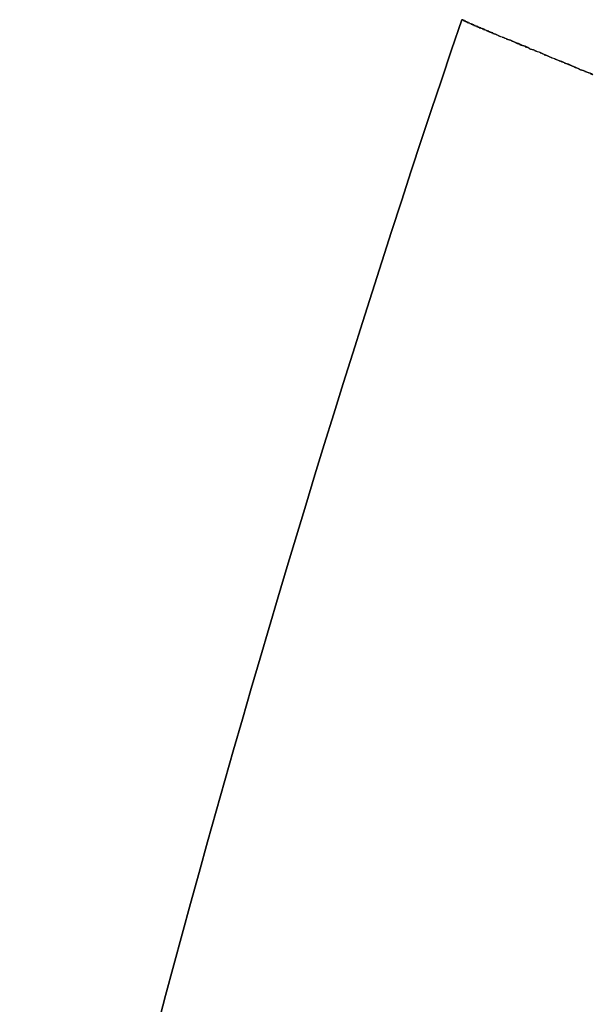
# Model space of a CAD drawing. Extents: x 1574 to 3724, y 372 to 1609.
# Drawn here: x 1597 to 1601, y 540 to 547 of the extents above; entities that cross this region are included whole.
import ezdxf

# ---------------------------------------------------------------- set-up
doc = ezdxf.new("R2010")
doc.units = 0
doc.header["$LTSCALE"] = 20
doc.layers.add('BLECH', color=253, linetype='CONTINUOUS')
doc.layers.add('RAHMEN', color=1, linetype='CONTINUOUS')

# ---------------------------------------------------------------- blocks, each defined once
blk = doc.blocks.new('*U53')
at = {"layer": 'BLECH', "color": 32}
blk.add_line((1600.4948, 546.9773, 251.1849), (1600.4948, 546.9773, 250.1838), dxfattribs=at)
at = {"layer": 'BLECH', "color": 32, "extrusion": (0.382683, 0.92388, 0)}
blk.add_line((1600.4948, 546.9773, 251.1849), (1600.4948, 546.9773, 250.1838), dxfattribs=at)
at = {"layer": 'BLECH', "color": 32}
for points in [[(1600.26, 547.079, 250.178), (1600.26, 547.078, 250.178), (1600.26, 547.077, 250.178), (1600.27, 547.077, 250.178), (1600.27, 547.076, 250.178), (1600.27, 547.075, 250.178), (1600.27, 547.074, 250.178), (1600.27, 547.073, 250.178), (1600.28, 547.072, 250.178), (1600.28, 547.072, 250.178), (1600.28, 547.071, 250.178), (1600.28, 547.07, 250.178), (1600.28, 547.069, 250.178), (1600.28, 547.068, 250.178), (1600.29, 547.067, 250.178), (1600.29, 547.067, 250.178), (1600.29, 547.066, 250.178), (1600.29, 547.065, 250.178), (1600.29, 547.064, 250.178), (1600.3, 547.063, 250.178), (1600.3, 547.063, 250.179), (1600.3, 547.062, 250.179), (1600.3, 547.061, 250.179), (1600.3, 547.06, 250.179), (1600.3, 547.059, 250.179), (1600.31, 547.058, 250.179), (1600.31, 547.058, 250.179), (1600.31, 547.057, 250.179), (1600.31, 547.056, 250.179), (1600.31, 547.055, 250.179), (1600.32, 547.054, 250.179), (1600.32, 547.054, 250.179), (1600.32, 547.053, 250.179), (1600.32, 547.052, 250.179), (1600.32, 547.051, 250.179), (1600.32, 547.05, 250.179), (1600.33, 547.049, 250.179), (1600.33, 547.049, 250.179), (1600.33, 547.048, 250.179), (1600.33, 547.047, 250.179), (1600.33, 547.046, 250.179), (1600.34, 547.045, 250.179), (1600.34, 547.045, 250.179), (1600.34, 547.044, 250.179), (1600.34, 547.043, 250.179), (1600.34, 547.042, 250.179), (1600.34, 547.041, 250.179), (1600.35, 547.041, 250.179), (1600.35, 547.04, 250.179), (1600.35, 547.039, 250.179), (1600.35, 547.038, 250.179), (1600.35, 547.037, 250.179), (1600.36, 547.036, 250.179), (1600.36, 547.036, 250.179), (1600.36, 547.035, 250.179), (1600.36, 547.034, 250.179), (1600.36, 547.033, 250.179), (1600.37, 547.032, 250.179), (1600.37, 547.032, 250.179), (1600.37, 547.031, 250.18), (1600.37, 547.03, 250.18), (1600.37, 547.029, 250.18), (1600.37, 547.028, 250.18), (1600.38, 547.028, 250.18), (1600.38, 547.027, 250.18), (1600.38, 547.026, 250.18), (1600.38, 547.025, 250.18), (1600.38, 547.024, 250.18), (1600.39, 547.024, 250.18), (1600.39, 547.023, 250.18), (1600.39, 547.022, 250.18), (1600.39, 547.021, 250.18), (1600.39, 547.02, 250.18), (1600.39, 547.02, 250.18), (1600.4, 547.019, 250.18), (1600.4, 547.018, 250.18), (1600.4, 547.017, 250.18), (1600.4, 547.016, 250.18), (1600.4, 547.016, 250.18), (1600.41, 547.015, 250.18), (1600.41, 547.014, 250.181), (1600.41, 547.013, 250.181), (1600.41, 547.012, 250.181), (1600.41, 547.012, 250.181), (1600.41, 547.011, 250.181), (1600.42, 547.01, 250.181), (1600.42, 547.009, 250.181), (1600.42, 547.009, 250.181), (1600.42, 547.008, 250.181), (1600.42, 547.007, 250.181), (1600.43, 547.006, 250.181), (1600.43, 547.005, 250.181), (1600.43, 547.005, 250.181), (1600.43, 547.004, 250.181), (1600.43, 547.003, 250.181), (1600.44, 547.002, 250.181), (1600.44, 547.001, 250.181), (1600.44, 547.001, 250.182), (1600.44, 547, 250.182), (1600.44, 546.999, 250.182), (1600.44, 546.998, 250.182), (1600.45, 546.998, 250.182), (1600.45, 546.997, 250.182), (1600.45, 546.996, 250.182), (1600.45, 546.995, 250.182), (1600.45, 546.994, 250.182), (1600.46, 546.994, 250.182), (1600.46, 546.993, 250.182), (1600.46, 546.992, 250.182), (1600.46, 546.991, 250.182), (1600.46, 546.99, 250.182), (1600.47, 546.99, 250.182), (1600.47, 546.989, 250.183), (1600.47, 546.988, 250.183), (1600.47, 546.987, 250.183), (1600.47, 546.987, 250.183), (1600.47, 546.986, 250.183), (1600.48, 546.985, 250.183), (1600.48, 546.984, 250.183), (1600.48, 546.983, 250.183), (1600.48, 546.983, 250.183), (1600.48, 546.982, 250.183), (1600.49, 546.981, 250.183), (1600.49, 546.98, 250.183), (1600.49, 546.98, 250.184), (1600.49, 546.979, 250.184), (1600.49, 546.978, 250.184), (1600.49, 546.977, 250.184)], [(1600.49, 546.977, 251.185), (1600.49, 546.978, 251.185), (1600.49, 546.979, 251.185), (1600.49, 546.98, 251.185), (1600.49, 546.98, 251.184), (1600.49, 546.981, 251.184), (1600.48, 546.982, 251.184), (1600.48, 546.983, 251.184), (1600.48, 546.983, 251.184), (1600.48, 546.984, 251.184), (1600.48, 546.985, 251.184), (1600.47, 546.986, 251.184), (1600.47, 546.987, 251.184), (1600.47, 546.987, 251.184), (1600.47, 546.988, 251.184), (1600.47, 546.989, 251.183), (1600.47, 546.99, 251.183), (1600.46, 546.99, 251.183), (1600.46, 546.991, 251.183), (1600.46, 546.992, 251.183), (1600.46, 546.993, 251.183), (1600.46, 546.994, 251.183), (1600.45, 546.994, 251.183), (1600.45, 546.995, 251.183), (1600.45, 546.996, 251.183), (1600.45, 546.997, 251.183), (1600.45, 546.997, 251.182), (1600.44, 546.998, 251.182), (1600.44, 546.999, 251.182), (1600.44, 547, 251.182), (1600.44, 547.001, 251.182), (1600.44, 547.001, 251.182), (1600.44, 547.002, 251.182), (1600.43, 547.003, 251.182), (1600.43, 547.004, 251.182), (1600.43, 547.005, 251.182), (1600.43, 547.005, 251.182), (1600.43, 547.006, 251.182), (1600.42, 547.007, 251.182), (1600.42, 547.008, 251.181), (1600.42, 547.008, 251.181), (1600.42, 547.009, 251.181), (1600.42, 547.01, 251.181), (1600.42, 547.011, 251.181), (1600.41, 547.012, 251.181), (1600.41, 547.012, 251.181), (1600.41, 547.013, 251.181), (1600.41, 547.014, 251.181), (1600.41, 547.015, 251.181), (1600.4, 547.016, 251.181), (1600.4, 547.016, 251.181), (1600.4, 547.017, 251.181), (1600.4, 547.018, 251.181), (1600.4, 547.019, 251.181), (1600.39, 547.02, 251.181), (1600.39, 547.02, 251.18), (1600.39, 547.021, 251.18), (1600.39, 547.022, 251.18), (1600.39, 547.023, 251.18), (1600.39, 547.024, 251.18), (1600.38, 547.024, 251.18), (1600.38, 547.025, 251.18), (1600.38, 547.026, 251.18), (1600.38, 547.027, 251.18), (1600.38, 547.028, 251.18), (1600.37, 547.028, 251.18), (1600.37, 547.029, 251.18), (1600.37, 547.03, 251.18), (1600.37, 547.031, 251.18), (1600.37, 547.032, 251.18), (1600.37, 547.032, 251.18), (1600.36, 547.033, 251.18), (1600.36, 547.034, 251.18), (1600.36, 547.035, 251.18), (1600.36, 547.036, 251.179), (1600.36, 547.036, 251.179), (1600.35, 547.037, 251.179), (1600.35, 547.038, 251.179), (1600.35, 547.039, 251.179), (1600.35, 547.04, 251.179), (1600.35, 547.04, 251.179), (1600.34, 547.041, 251.179), (1600.34, 547.042, 251.179), (1600.34, 547.043, 251.179), (1600.34, 547.044, 251.179), (1600.34, 547.045, 251.179), (1600.34, 547.045, 251.179), (1600.33, 547.046, 251.179), (1600.33, 547.047, 251.179), (1600.33, 547.048, 251.179), (1600.33, 547.049, 251.179), (1600.33, 547.049, 251.179), (1600.32, 547.05, 251.179), (1600.32, 547.051, 251.179), (1600.32, 547.052, 251.179), (1600.32, 547.053, 251.179), (1600.32, 547.054, 251.179), (1600.32, 547.054, 251.179), (1600.31, 547.055, 251.179), (1600.31, 547.056, 251.179), (1600.31, 547.057, 251.179), (1600.31, 547.058, 251.179), (1600.31, 547.058, 251.179), (1600.3, 547.059, 251.179), (1600.3, 547.06, 251.179), (1600.3, 547.061, 251.179), (1600.3, 547.062, 251.179), (1600.3, 547.063, 251.179), (1600.3, 547.063, 251.179), (1600.29, 547.064, 251.178), (1600.29, 547.065, 251.178), (1600.29, 547.066, 251.178), (1600.29, 547.067, 251.178), (1600.29, 547.067, 251.178), (1600.28, 547.068, 251.178), (1600.28, 547.069, 251.178), (1600.28, 547.07, 251.178), (1600.28, 547.071, 251.178), (1600.28, 547.072, 251.178), (1600.28, 547.072, 251.178), (1600.27, 547.073, 251.178), (1600.27, 547.074, 251.178), (1600.27, 547.075, 251.178), (1600.27, 547.076, 251.178), (1600.27, 547.077, 251.178), (1600.26, 547.077, 251.178), (1600.26, 547.078, 251.178), (1600.26, 547.079, 251.178)], [(1600.26, 547.079, 250.178), (1600.26, 547.078, 250.178), (1600.26, 547.077, 250.178), (1600.27, 547.077, 250.178), (1600.27, 547.076, 250.178), (1600.27, 547.075, 250.178), (1600.27, 547.074, 250.178), (1600.27, 547.073, 250.178), (1600.28, 547.072, 250.178), (1600.28, 547.072, 250.178), (1600.28, 547.071, 250.178), (1600.28, 547.07, 250.178), (1600.28, 547.069, 250.178), (1600.28, 547.068, 250.178), (1600.29, 547.067, 250.178), (1600.29, 547.067, 250.178), (1600.29, 547.066, 250.178), (1600.29, 547.065, 250.178), (1600.29, 547.064, 250.178), (1600.3, 547.063, 250.178), (1600.3, 547.063, 250.179), (1600.3, 547.062, 250.179), (1600.3, 547.061, 250.179), (1600.3, 547.06, 250.179), (1600.3, 547.059, 250.179), (1600.31, 547.058, 250.179), (1600.31, 547.058, 250.179), (1600.31, 547.057, 250.179), (1600.31, 547.056, 250.179), (1600.31, 547.055, 250.179), (1600.32, 547.054, 250.179), (1600.32, 547.054, 250.179), (1600.32, 547.053, 250.179), (1600.32, 547.052, 250.179), (1600.32, 547.051, 250.179), (1600.32, 547.05, 250.179), (1600.33, 547.049, 250.179), (1600.33, 547.049, 250.179), (1600.33, 547.048, 250.179), (1600.33, 547.047, 250.179), (1600.33, 547.046, 250.179), (1600.34, 547.045, 250.179), (1600.34, 547.045, 250.179), (1600.34, 547.044, 250.179), (1600.34, 547.043, 250.179), (1600.34, 547.042, 250.179), (1600.34, 547.041, 250.179), (1600.35, 547.041, 250.179), (1600.35, 547.04, 250.179), (1600.35, 547.039, 250.179), (1600.35, 547.038, 250.179), (1600.35, 547.037, 250.179), (1600.36, 547.036, 250.179), (1600.36, 547.036, 250.179), (1600.36, 547.035, 250.179), (1600.36, 547.034, 250.179), (1600.36, 547.033, 250.179), (1600.37, 547.032, 250.179), (1600.37, 547.032, 250.179), (1600.37, 547.031, 250.18), (1600.37, 547.03, 250.18), (1600.37, 547.029, 250.18), (1600.37, 547.028, 250.18), (1600.38, 547.028, 250.18), (1600.38, 547.027, 250.18), (1600.38, 547.026, 250.18), (1600.38, 547.025, 250.18), (1600.38, 547.024, 250.18), (1600.39, 547.024, 250.18), (1600.39, 547.023, 250.18), (1600.39, 547.022, 250.18), (1600.39, 547.021, 250.18), (1600.39, 547.02, 250.18), (1600.39, 547.02, 250.18), (1600.4, 547.019, 250.18), (1600.4, 547.018, 250.18), (1600.4, 547.017, 250.18), (1600.4, 547.016, 250.18), (1600.4, 547.016, 250.18), (1600.41, 547.015, 250.18), (1600.41, 547.014, 250.181), (1600.41, 547.013, 250.181), (1600.41, 547.012, 250.181), (1600.41, 547.012, 250.181), (1600.41, 547.011, 250.181), (1600.42, 547.01, 250.181), (1600.42, 547.009, 250.181), (1600.42, 547.009, 250.181), (1600.42, 547.008, 250.181), (1600.42, 547.007, 250.181), (1600.43, 547.006, 250.181), (1600.43, 547.005, 250.181), (1600.43, 547.005, 250.181), (1600.43, 547.004, 250.181), (1600.43, 547.003, 250.181), (1600.44, 547.002, 250.181), (1600.44, 547.001, 250.181), (1600.44, 547.001, 250.182), (1600.44, 547, 250.182), (1600.44, 546.999, 250.182), (1600.44, 546.998, 250.182), (1600.45, 546.998, 250.182), (1600.45, 546.997, 250.182), (1600.45, 546.996, 250.182), (1600.45, 546.995, 250.182), (1600.45, 546.994, 250.182), (1600.46, 546.994, 250.182), (1600.46, 546.993, 250.182), (1600.46, 546.992, 250.182), (1600.46, 546.991, 250.182), (1600.46, 546.99, 250.182), (1600.47, 546.99, 250.182), (1600.47, 546.989, 250.183), (1600.47, 546.988, 250.183), (1600.47, 546.987, 250.183), (1600.47, 546.987, 250.183), (1600.47, 546.986, 250.183), (1600.48, 546.985, 250.183), (1600.48, 546.984, 250.183), (1600.48, 546.983, 250.183), (1600.48, 546.983, 250.183), (1600.48, 546.982, 250.183), (1600.49, 546.981, 250.183), (1600.49, 546.98, 250.183), (1600.49, 546.98, 250.184), (1600.49, 546.979, 250.184), (1600.49, 546.978, 250.184), (1600.49, 546.977, 250.184)], [(1600.49, 546.977, 251.185), (1600.49, 546.978, 251.185), (1600.49, 546.979, 251.185), (1600.49, 546.98, 251.185), (1600.49, 546.98, 251.184), (1600.49, 546.981, 251.184), (1600.48, 546.982, 251.184), (1600.48, 546.983, 251.184), (1600.48, 546.983, 251.184), (1600.48, 546.984, 251.184), (1600.48, 546.985, 251.184), (1600.47, 546.986, 251.184), (1600.47, 546.987, 251.184), (1600.47, 546.987, 251.184), (1600.47, 546.988, 251.184), (1600.47, 546.989, 251.183), (1600.47, 546.99, 251.183), (1600.46, 546.99, 251.183), (1600.46, 546.991, 251.183), (1600.46, 546.992, 251.183), (1600.46, 546.993, 251.183), (1600.46, 546.994, 251.183), (1600.45, 546.994, 251.183), (1600.45, 546.995, 251.183), (1600.45, 546.996, 251.183), (1600.45, 546.997, 251.183), (1600.45, 546.997, 251.182), (1600.44, 546.998, 251.182), (1600.44, 546.999, 251.182), (1600.44, 547, 251.182), (1600.44, 547.001, 251.182), (1600.44, 547.001, 251.182), (1600.44, 547.002, 251.182), (1600.43, 547.003, 251.182), (1600.43, 547.004, 251.182), (1600.43, 547.005, 251.182), (1600.43, 547.005, 251.182), (1600.43, 547.006, 251.182), (1600.42, 547.007, 251.182), (1600.42, 547.008, 251.181), (1600.42, 547.008, 251.181), (1600.42, 547.009, 251.181), (1600.42, 547.01, 251.181), (1600.42, 547.011, 251.181), (1600.41, 547.012, 251.181), (1600.41, 547.012, 251.181), (1600.41, 547.013, 251.181), (1600.41, 547.014, 251.181), (1600.41, 547.015, 251.181), (1600.4, 547.016, 251.181), (1600.4, 547.016, 251.181), (1600.4, 547.017, 251.181), (1600.4, 547.018, 251.181), (1600.4, 547.019, 251.181), (1600.39, 547.02, 251.181), (1600.39, 547.02, 251.18), (1600.39, 547.021, 251.18), (1600.39, 547.022, 251.18), (1600.39, 547.023, 251.18), (1600.39, 547.024, 251.18), (1600.38, 547.024, 251.18), (1600.38, 547.025, 251.18), (1600.38, 547.026, 251.18), (1600.38, 547.027, 251.18), (1600.38, 547.028, 251.18), (1600.37, 547.028, 251.18), (1600.37, 547.029, 251.18), (1600.37, 547.03, 251.18), (1600.37, 547.031, 251.18), (1600.37, 547.032, 251.18), (1600.37, 547.032, 251.18), (1600.36, 547.033, 251.18), (1600.36, 547.034, 251.18), (1600.36, 547.035, 251.18), (1600.36, 547.036, 251.179), (1600.36, 547.036, 251.179), (1600.35, 547.037, 251.179), (1600.35, 547.038, 251.179), (1600.35, 547.039, 251.179), (1600.35, 547.04, 251.179), (1600.35, 547.04, 251.179), (1600.34, 547.041, 251.179), (1600.34, 547.042, 251.179), (1600.34, 547.043, 251.179), (1600.34, 547.044, 251.179), (1600.34, 547.045, 251.179), (1600.34, 547.045, 251.179), (1600.33, 547.046, 251.179), (1600.33, 547.047, 251.179), (1600.33, 547.048, 251.179), (1600.33, 547.049, 251.179), (1600.33, 547.049, 251.179), (1600.32, 547.05, 251.179), (1600.32, 547.051, 251.179), (1600.32, 547.052, 251.179), (1600.32, 547.053, 251.179), (1600.32, 547.054, 251.179), (1600.32, 547.054, 251.179), (1600.31, 547.055, 251.179), (1600.31, 547.056, 251.179), (1600.31, 547.057, 251.179), (1600.31, 547.058, 251.179), (1600.31, 547.058, 251.179), (1600.3, 547.059, 251.179), (1600.3, 547.06, 251.179), (1600.3, 547.061, 251.179), (1600.3, 547.062, 251.179), (1600.3, 547.063, 251.179), (1600.3, 547.063, 251.179), (1600.29, 547.064, 251.178), (1600.29, 547.065, 251.178), (1600.29, 547.066, 251.178), (1600.29, 547.067, 251.178), (1600.29, 547.067, 251.178), (1600.28, 547.068, 251.178), (1600.28, 547.069, 251.178), (1600.28, 547.07, 251.178), (1600.28, 547.071, 251.178), (1600.28, 547.072, 251.178), (1600.28, 547.072, 251.178), (1600.27, 547.073, 251.178), (1600.27, 547.074, 251.178), (1600.27, 547.075, 251.178), (1600.27, 547.076, 251.178), (1600.27, 547.077, 251.178), (1600.26, 547.077, 251.178), (1600.26, 547.078, 251.178), (1600.26, 547.079, 251.178)], [(1600.49, 546.977, 250.184), (1600.5, 546.974, 250.184), (1600.51, 546.971, 250.184), (1600.52, 546.968, 250.185), (1600.53, 546.965, 250.185), (1600.53, 546.961, 250.186), (1600.54, 546.958, 250.186), (1600.55, 546.955, 250.187), (1600.56, 546.952, 250.187), (1600.56, 546.949, 250.187), (1600.57, 546.946, 250.188), (1600.58, 546.942, 250.188), (1600.59, 546.939, 250.189), (1600.59, 546.936, 250.189), (1600.6, 546.933, 250.19), (1600.61, 546.93, 250.19), (1600.62, 546.927, 250.191), (1600.63, 546.923, 250.191), (1600.63, 546.92, 250.192), (1600.64, 546.917, 250.193), (1600.65, 546.914, 250.193), (1600.66, 546.911, 250.194), (1600.66, 546.907, 250.194), (1600.67, 546.904, 250.195), (1600.68, 546.901, 250.196), (1600.69, 546.898, 250.196), (1600.69, 546.894, 250.197), (1600.7, 546.891, 250.198), (1600.71, 546.888, 250.198), (1600.72, 546.885, 250.199), (1600.73, 546.882, 250.2), (1600.73, 546.878, 250.2), (1600.74, 546.875, 250.201), (1600.75, 546.872, 250.202), (1600.76, 546.869, 250.203), (1600.76, 546.865, 250.203), (1600.77, 546.862, 250.204), (1600.78, 546.859, 250.205), (1600.79, 546.856, 250.206), (1600.8, 546.853, 250.206), (1600.8, 546.849, 250.207), (1600.81, 546.846, 250.208), (1600.82, 546.843, 250.209), (1600.83, 546.84, 250.21), (1600.84, 546.836, 250.211), (1600.84, 546.833, 250.212), (1600.85, 546.83, 250.213), (1600.86, 546.827, 250.213), (1600.87, 546.823, 250.214), (1600.87, 546.82, 250.215), (1600.88, 546.817, 250.216), (1600.89, 546.814, 250.217), (1600.9, 546.81, 250.218), (1600.91, 546.807, 250.219), (1600.91, 546.804, 250.22), (1600.92, 546.801, 250.221), (1600.93, 546.797, 250.222), (1600.94, 546.794, 250.223), (1600.95, 546.791, 250.224), (1600.95, 546.788, 250.225), (1600.96, 546.784, 250.226), (1600.97, 546.781, 250.228), (1600.98, 546.778, 250.229), (1600.98, 546.774, 250.23), (1600.99, 546.771, 250.231), (1601, 546.768, 250.232), (1601.01, 546.765, 250.233), (1601.02, 546.761, 250.234), (1601.02, 546.758, 250.236), (1601.03, 546.755, 250.237), (1601.04, 546.752, 250.238), (1601.05, 546.748, 250.239), (1601.06, 546.745, 250.24), (1601.06, 546.742, 250.242), (1601.07, 546.739, 250.243), (1601.08, 546.735, 250.244), (1601.09, 546.732, 250.245), (1601.09, 546.729, 250.247), (1601.1, 546.725, 250.248), (1601.11, 546.722, 250.249), (1601.12, 546.719, 250.251), (1601.13, 546.716, 250.252), (1601.13, 546.712, 250.253), (1601.14, 546.709, 250.255), (1601.15, 546.706, 250.256), (1601.16, 546.703, 250.257), (1601.17, 546.699, 250.259), (1601.17, 546.696, 250.26), (1601.18, 546.693, 250.262), (1601.19, 546.69, 250.263), (1601.2, 546.686, 250.265), (1601.21, 546.683, 250.266), (1601.21, 546.68, 250.268), (1601.22, 546.676, 250.269), (1601.23, 546.673, 250.271)], [(1601.23, 546.672, 251.29), (1601.22, 546.677, 251.287), (1601.21, 546.683, 251.284), (1601.19, 546.688, 251.281), (1601.18, 546.693, 251.279), (1601.17, 546.698, 251.276), (1601.16, 546.703, 251.273), (1601.14, 546.708, 251.271), (1601.13, 546.713, 251.268), (1601.12, 546.718, 251.266), (1601.11, 546.723, 251.263), (1601.1, 546.728, 251.261), (1601.08, 546.734, 251.258), (1601.07, 546.739, 251.256), (1601.06, 546.744, 251.254), (1601.05, 546.749, 251.251), (1601.03, 546.754, 251.249), (1601.02, 546.759, 251.247), (1601.01, 546.764, 251.244), (1601, 546.769, 251.242), (1600.98, 546.775, 251.24), (1600.97, 546.78, 251.238), (1600.96, 546.785, 251.236), (1600.95, 546.79, 251.234), (1600.93, 546.795, 251.232), (1600.92, 546.8, 251.23), (1600.91, 546.805, 251.228), (1600.9, 546.81, 251.226), (1600.89, 546.815, 251.224), (1600.87, 546.821, 251.223), (1600.86, 546.826, 251.221), (1600.85, 546.831, 251.219), (1600.84, 546.836, 251.217), (1600.82, 546.841, 251.216), (1600.81, 546.846, 251.214), (1600.8, 546.851, 251.213), (1600.79, 546.856, 251.211), (1600.77, 546.861, 251.21), (1600.76, 546.867, 251.208), (1600.75, 546.872, 251.207), (1600.74, 546.877, 251.205), (1600.73, 546.882, 251.204), (1600.71, 546.887, 251.203), (1600.7, 546.892, 251.201), (1600.69, 546.897, 251.2), (1600.68, 546.902, 251.199), (1600.66, 546.907, 251.198), (1600.65, 546.912, 251.196), (1600.64, 546.917, 251.195), (1600.63, 546.922, 251.194), (1600.62, 546.927, 251.193), (1600.6, 546.932, 251.192), (1600.59, 546.937, 251.191), (1600.58, 546.942, 251.19), (1600.57, 546.947, 251.189), (1600.55, 546.952, 251.189), (1600.54, 546.957, 251.188), (1600.53, 546.962, 251.187), (1600.52, 546.967, 251.186), (1600.51, 546.972, 251.186), (1600.49, 546.977, 251.185)], [(1600.49, 546.977, 250.184), (1600.5, 546.974, 250.184), (1600.51, 546.971, 250.184), (1600.52, 546.968, 250.185), (1600.53, 546.965, 250.185), (1600.53, 546.961, 250.186), (1600.54, 546.958, 250.186), (1600.55, 546.955, 250.187), (1600.56, 546.952, 250.187), (1600.56, 546.949, 250.187), (1600.57, 546.946, 250.188), (1600.58, 546.942, 250.188), (1600.59, 546.939, 250.189), (1600.59, 546.936, 250.189), (1600.6, 546.933, 250.19), (1600.61, 546.93, 250.19), (1600.62, 546.927, 250.191), (1600.63, 546.923, 250.191), (1600.63, 546.92, 250.192), (1600.64, 546.917, 250.193), (1600.65, 546.914, 250.193), (1600.66, 546.911, 250.194), (1600.66, 546.907, 250.194), (1600.67, 546.904, 250.195), (1600.68, 546.901, 250.196), (1600.69, 546.898, 250.196), (1600.69, 546.894, 250.197), (1600.7, 546.891, 250.198), (1600.71, 546.888, 250.198), (1600.72, 546.885, 250.199), (1600.73, 546.882, 250.2), (1600.73, 546.878, 250.2), (1600.74, 546.875, 250.201), (1600.75, 546.872, 250.202), (1600.76, 546.869, 250.203), (1600.76, 546.865, 250.203), (1600.77, 546.862, 250.204), (1600.78, 546.859, 250.205), (1600.79, 546.856, 250.206), (1600.8, 546.853, 250.206), (1600.8, 546.849, 250.207), (1600.81, 546.846, 250.208), (1600.82, 546.843, 250.209), (1600.83, 546.84, 250.21), (1600.84, 546.836, 250.211), (1600.84, 546.833, 250.212), (1600.85, 546.83, 250.213), (1600.86, 546.827, 250.213), (1600.87, 546.823, 250.214), (1600.87, 546.82, 250.215), (1600.88, 546.817, 250.216), (1600.89, 546.814, 250.217), (1600.9, 546.81, 250.218), (1600.91, 546.807, 250.219), (1600.91, 546.804, 250.22), (1600.92, 546.801, 250.221), (1600.93, 546.797, 250.222), (1600.94, 546.794, 250.223), (1600.95, 546.791, 250.224), (1600.95, 546.788, 250.225), (1600.96, 546.784, 250.226), (1600.97, 546.781, 250.228), (1600.98, 546.778, 250.229), (1600.98, 546.774, 250.23), (1600.99, 546.771, 250.231), (1601, 546.768, 250.232), (1601.01, 546.765, 250.233), (1601.02, 546.761, 250.234), (1601.02, 546.758, 250.236), (1601.03, 546.755, 250.237), (1601.04, 546.752, 250.238), (1601.05, 546.748, 250.239), (1601.06, 546.745, 250.24), (1601.06, 546.742, 250.242), (1601.07, 546.739, 250.243), (1601.08, 546.735, 250.244), (1601.09, 546.732, 250.245), (1601.09, 546.729, 250.247), (1601.1, 546.725, 250.248), (1601.11, 546.722, 250.249), (1601.12, 546.719, 250.251), (1601.13, 546.716, 250.252), (1601.13, 546.712, 250.253), (1601.14, 546.709, 250.255), (1601.15, 546.706, 250.256), (1601.16, 546.703, 250.257), (1601.17, 546.699, 250.259), (1601.17, 546.696, 250.26), (1601.18, 546.693, 250.262), (1601.19, 546.69, 250.263), (1601.2, 546.686, 250.265), (1601.21, 546.683, 250.266), (1601.21, 546.68, 250.268), (1601.22, 546.676, 250.269), (1601.23, 546.673, 250.271)], [(1601.23, 546.672, 251.29), (1601.22, 546.677, 251.287), (1601.21, 546.683, 251.284), (1601.19, 546.688, 251.281), (1601.18, 546.693, 251.279), (1601.17, 546.698, 251.276), (1601.16, 546.703, 251.273), (1601.14, 546.708, 251.271), (1601.13, 546.713, 251.268), (1601.12, 546.718, 251.266), (1601.11, 546.723, 251.263), (1601.1, 546.728, 251.261), (1601.08, 546.734, 251.258), (1601.07, 546.739, 251.256), (1601.06, 546.744, 251.254), (1601.05, 546.749, 251.251), (1601.03, 546.754, 251.249), (1601.02, 546.759, 251.247), (1601.01, 546.764, 251.244), (1601, 546.769, 251.242), (1600.98, 546.775, 251.24), (1600.97, 546.78, 251.238), (1600.96, 546.785, 251.236), (1600.95, 546.79, 251.234), (1600.93, 546.795, 251.232), (1600.92, 546.8, 251.23), (1600.91, 546.805, 251.228), (1600.9, 546.81, 251.226), (1600.89, 546.815, 251.224), (1600.87, 546.821, 251.223), (1600.86, 546.826, 251.221), (1600.85, 546.831, 251.219), (1600.84, 546.836, 251.217), (1600.82, 546.841, 251.216), (1600.81, 546.846, 251.214), (1600.8, 546.851, 251.213), (1600.79, 546.856, 251.211), (1600.77, 546.861, 251.21), (1600.76, 546.867, 251.208), (1600.75, 546.872, 251.207), (1600.74, 546.877, 251.205), (1600.73, 546.882, 251.204), (1600.71, 546.887, 251.203), (1600.7, 546.892, 251.201), (1600.69, 546.897, 251.2), (1600.68, 546.902, 251.199), (1600.66, 546.907, 251.198), (1600.65, 546.912, 251.196), (1600.64, 546.917, 251.195), (1600.63, 546.922, 251.194), (1600.62, 546.927, 251.193), (1600.6, 546.932, 251.192), (1600.59, 546.937, 251.191), (1600.58, 546.942, 251.19), (1600.57, 546.947, 251.189), (1600.55, 546.952, 251.189), (1600.54, 546.957, 251.188), (1600.53, 546.962, 251.187), (1600.52, 546.967, 251.186), (1600.51, 546.972, 251.186), (1600.49, 546.977, 251.185)]]:
    blk.add_polyline3d(points, dxfattribs=at)
at = {"layer": 'BLECH', "color": 32, "extrusion": (1.2e-15, -5e-16, -1)}
for radius in [110, 110, 109, 109]:
    blk.add_circle((-1709.1491, 510.0891, -320.1783), radius, dxfattribs=at)
at = {"layer": 'BLECH', "color": 32, "extrusion": (3e-16, -2.6e-15, -1)}
for centre, radius, start, end in [((-1709.1491, 510.0891, -250.1784), 130, 196.420956, 163.579044), ((-1709.1491, 510.0891, -251.1784), 130, 196.420956, 163.579044), ((-1709.1491, 510.0891, -250.1784), 130, 196.420956, 163.579044), ((-1709.1491, 510.0891, -250.1784), 115, 11.237162, 18.762838), ((-1709.1491, 510.0891, -250.1784), 115, 11.237162, 18.762838), ((-1709.1491, 510.0891, -251.1784), 115, 11.237162, 18.762838)]:
    blk.add_arc(centre, radius, start, end, dxfattribs=at)
at = {"layer": 'BLECH', "color": 32}
for radius, start, end in [(130, 16.420956, 343.579044), (115, 161.237162, 168.762838)]:
    blk.add_arc((1709.1491, 510.0891, 251.1784), radius, start, end, dxfattribs=at)
blk = doc.blocks.new('*U56')
at = {"layer": 'BLECH', "color": 32}
for centre in [(1709.1491, 510.0891, 233.6784), (1709.1491, 510.0891, 235.1784)]:
    blk.add_circle(centre, 135, dxfattribs=at)
at = {"layer": 'BLECH', "color": 32, "extrusion": (0, -5e-16, -1)}
for centre in [(-1709.1491, 510.0891, -235.1784), (-1709.1491, 510.0891, -233.6784)]:
    blk.add_circle(centre, 135, dxfattribs=at)

msp = doc.modelspace()

# ---------------------------------------------------------------- block references
at = {"layer": 'RAHMEN'}
for name in ['*U53', '*U56']:
    msp.add_blockref(name, (0, 0), dxfattribs=at)

doc.saveas('drawing.dxf')
